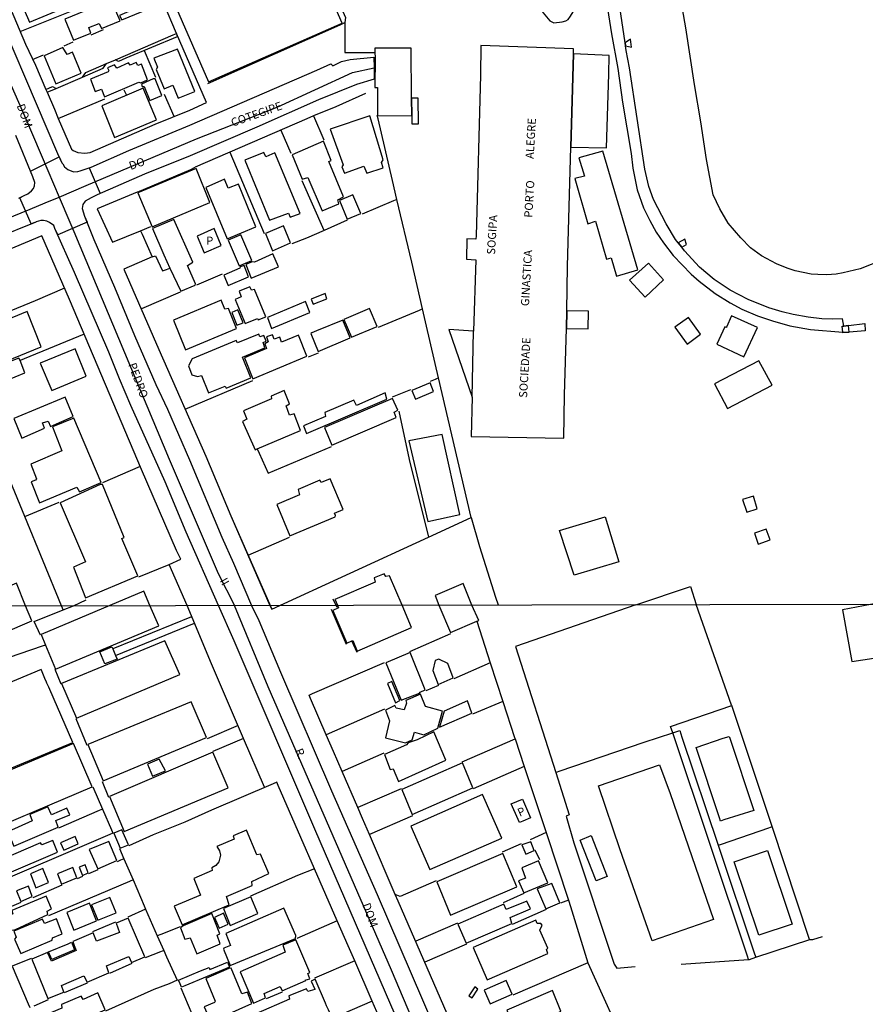
# Model space of a CAD drawing. Extents: x 180702 to 183122, y 1677048 to 1679827.
# Drawn here: x 181710 to 181968, y 1678593 to 1678894 of the extents above; entities that cross this region are included whole.
import ezdxf
from ezdxf.enums import TextEntityAlignment as Align

# ---------------------------------------------------------------- set-up
doc = ezdxf.new("R2010")
doc.units = 0
doc.header["$MEASUREMENT"] = 0
for name, color, linetype in [('IMAGEM', 7, 'CONTINUOUS'), ('V-CRUZAMENTO', 1, 'CONTINUOUS'), ('V-EDIFICACAO', 7, 'CONTINUOUS'), ('V-EDIFICACAO_IDENTIFICADA', 6, 'CONTINUOUS'), ('V-EIXO_DE_LOGRADOURO', 3, 'CONTINUOUS'), ('V-ESCADA', 4, 'CONTINUOUS'), ('V-LOTE', 1, 'CONTINUOUS'), ('V-NOME_DOS_LOGRADOUROS', 7, 'CONTINUOUS'), ('V-QUADRA', 2, 'CONTINUOUS'), ('V-REFERENCIA', 84, 'CONTINUOUS'), ('V-TESTADA', 250, 'CONTINUOUS'), ('X-LIMITE_1000', 6, 'CONTINUOUS')]:
    doc.layers.add(name, color=color, linetype=linetype)
picture_1 = doc.add_image_def('image1.jpg', size_in_pixel=(4028, 4627))

msp = doc.modelspace()

# ---------------------------------------------------------------- linework, layer by layer
at = {"layer": 'V-CRUZAMENTO', "linetype": 'Continuous'}
msp.add_lwpolyline([(181710.01, 1678839.42), (181710, 1678839.44), (181711.36, 1678840.1), (181712.47, 1678840.65), (181713.56, 1678841.56), (181714.15, 1678842.29), (181714.5, 1678843.03), (181714.57, 1678844.05), (181713.98, 1678845.77), (181713.23, 1678847.59), (181721.98, 1678851.91), (181722.87, 1678850.11), (181723.09, 1678849.77), (181723.67, 1678848.9), (181724.61, 1678848.07), (181726.36, 1678847.38), (181727.69, 1678847.45), (181728.44, 1678847.69), (181731.17, 1678848.56), (181734.56, 1678840.76), (181733.64, 1678840.36), (181731.79, 1678839.37), (181729.97, 1678838.39), (181729.24, 1678837.35), (181729.03, 1678836.18), (181729.8, 1678833.83), (181730.52, 1678832), (181721.6, 1678828.05), (181720.72, 1678830.04), (181720.33, 1678830.91), (181719.04, 1678831.84), (181718.2, 1678832.23), (181717.19, 1678832.45), (181716.42, 1678832.45), (181714.95, 1678832.02), (181714.83, 1678831.97), (181713.42, 1678831.4)], close=True, dxfattribs=at)
at = {"layer": 'V-EDIFICACAO'}
for points in [[(181756.53, 1678905.37), (181754.74, 1678904.61), (181767.71, 1678874.89), (181808.54, 1678892.85), (181795.75, 1678921.95)], [(181710.81, 1678900.6), (181712.01, 1678897.33), (181711.36, 1678896.93), (181712.93, 1678893.14), (181723.71, 1678897.58), (181720.76, 1678904.68), (181710.81, 1678900.6)], [(181723.71, 1678894.09), (181726.37, 1678887.6), (181731.72, 1678889.79), (181731.1, 1678891.54), (181734.23, 1678892.74), (181734.92, 1678891.17), (181740.61, 1678893.54), (181737.95, 1678899.99), (181723.71, 1678894.09)], [(181876.89, 1678893.49), (181877.61, 1678893.99), (181878.36, 1678894.93), (181879.11, 1678896.27), (181879.34, 1678897.06), (181879.26, 1678898.13), (181878.94, 1678898.85), (181878.04, 1678900.01), (181877.5, 1678900.4), (181876.83, 1678900.6), (181875.95, 1678900.56), (181875.37, 1678900.4), (181873.07, 1678899.09), (181870.42, 1678898.62), (181869.49, 1678897.83), (181869.54, 1678896.67), (181870.01, 1678895.97), (181872.05, 1678893.55), (181873.26, 1678892.96), (181875.74, 1678893.22)], [(181740.5, 1678895.21), (181741.12, 1678893.83), (181747.35, 1678896.38), (181746.84, 1678897.87), (181740.5, 1678895.21)], [(181723.16, 1678885.34), (181717.44, 1678882.83), (181720.97, 1678874.27), (181728.7, 1678877.48), (181726.04, 1678883.96), (181724.44, 1678883.27), (181723.16, 1678885.34)], [(181750.91, 1678882.14), (181752.04, 1678879.33), (181751.64, 1678878.61), (181754.1, 1678872.75), (181756.71, 1678873.83), (181758.42, 1678869.83), (181763.52, 1678871.94), (181758.2, 1678884.83), (181750.91, 1678882.14)], [(181739.62, 1678879.08), (181738.93, 1678880.1), (181736.82, 1678879.12), (181737.15, 1678878.31), (181736.96, 1678877.91), (181731.57, 1678875.66), (181733.03, 1678871.87), (181734.96, 1678872.6), (181735.91, 1678870.26), (181746.36, 1678874.78), (181746.98, 1678874.6), (181749.02, 1678875.47), (181747.13, 1678880.24), (181746.11, 1678879.88), (181745.52, 1678880.83), (181743.74, 1678879.99), (181743.23, 1678880.68), (181739.62, 1678879.08)], [(181750.77, 1678875.76), (181747.13, 1678874.2), (181747.38, 1678873.4), (181747.96, 1678873.43), (181749.68, 1678869.21), (181753.43, 1678870.74), (181751.39, 1678875.76), (181750.77, 1678875.76)], [(181735.07, 1678867.5), (181738.97, 1678857.88), (181751.75, 1678863.23), (181747.67, 1678872.89), (181735.07, 1678867.5)], [(181804.89, 1678860.36), (181808.79, 1678849.47), (181808.43, 1678848.92), (181809.19, 1678846.95), (181815.13, 1678849.07), (181816.04, 1678846.92), (181821.1, 1678848.59), (181820.52, 1678850.23), (181821.03, 1678851.03), (181816.95, 1678864.47), (181804.89, 1678860.36)], [(181793.24, 1678852.56), (181796.33, 1678845.06), (181798.01, 1678845.57), (181802.38, 1678835.41), (181807.52, 1678837.56), (181807.19, 1678838.83), (181808.94, 1678839.74), (181804.46, 1678850.49), (181805.15, 1678850.81), (181802.82, 1678856.68), (181793.24, 1678852.56)], [(181787.92, 1678853.15), (181785.15, 1678851.98), (181784.53, 1678853.29), (181778.78, 1678850.89), (181786.28, 1678832.53), (181792.15, 1678834.75), (181792.66, 1678833.48), (181795.68, 1678834.64), (181787.92, 1678853.15)], [(181746.07, 1678840.94), (181750.4, 1678830.53), (181768.11, 1678837.99), (181763.92, 1678848.41), (181746.07, 1678840.94)], [(181773.72, 1678842.4), (181772.55, 1678845.06), (181766.8, 1678842.58), (181773.42, 1678826.85), (181782.09, 1678830.53), (181776.81, 1678843.57), (181773.72, 1678842.4)], [(181811.74, 1678840.29), (181807.7, 1678838.61), (181810.07, 1678832.82), (181814.22, 1678834.57), (181811.74, 1678840.29)], [(181755.89, 1678817.91), (181759.18, 1678810.89), (181763.55, 1678812.72), (181763.66, 1678813.08), (181761.26, 1678818.69), (181762.9, 1678819.75), (181757.11, 1678832.75), (181750.55, 1678830.02), (181754.01, 1678821.93)], [(181764.21, 1678827.66), (181766.36, 1678822.61), (181771.58, 1678824.84), (181769.39, 1678830.04), (181764.21, 1678827.66)], [(181785.12, 1678828.52), (181787.27, 1678823.21), (181792.77, 1678825.61), (181790.62, 1678830.82), (181785.12, 1678828.52)], [(181777.5, 1678828.12), (181773.68, 1678826.45), (181776.99, 1678818.62), (181780.93, 1678820.26), (181777.5, 1678828.12)], [(181781.69, 1678819.75), (181781, 1678819.82), (181779.03, 1678818.98), (181780.67, 1678814.79), (181789.05, 1678818.32), (181787.37, 1678822.22), (181781.69, 1678819.75)], [(181777.36, 1678818.29), (181777.25, 1678817.85), (181772.3, 1678815.74), (181773.64, 1678812.57), (181779.91, 1678815.27), (181778.56, 1678818.73), (181777.36, 1678818.29)], [(181781.77, 1678811.33), (181780.82, 1678811.19), (181780.27, 1678812.17), (181777.03, 1678810.82), (181777.65, 1678809.07), (181775.86, 1678808.34), (181778.89, 1678800.95), (181782.6, 1678802.44), (181782.89, 1678802.04), (181785.23, 1678803.03), (181781.77, 1678811.33)], [(181757, 1678801.93), (181760.68, 1678792.9), (181776.23, 1678799.38), (181773.75, 1678805.54), (181772.66, 1678805.32), (181771.57, 1678808.05), (181757, 1678801.93)], [(181799.07, 1678808.42), (181799.65, 1678806.85), (181803.87, 1678808.49), (181803.29, 1678810.13), (181799.07, 1678808.42)], [(181776.59, 1678805.1), (181774.77, 1678804.34), (181776.37, 1678800.4), (181778.27, 1678801.13), (181776.59, 1678805.1)], [(181785.7, 1678802.74), (181786.97, 1678799.38), (181798.67, 1678804.3), (181797.32, 1678807.73), (181785.7, 1678802.74)], [(181809.05, 1678802.19), (181811.41, 1678796.76), (181819.21, 1678800), (181816.91, 1678805.5), (181809.05, 1678802.19)], [(181699.09, 1678797.81), (181697.85, 1678797.31), (181701.27, 1678788.97), (181705.28, 1678790.61), (181705.82, 1678789.44), (181716.49, 1678793.81), (181712.2, 1678804.59), (181701.48, 1678800.25), (181701.96, 1678798.98)], [(181799.27, 1678798.05), (181798.92, 1678797.89), (181801.22, 1678792.43), (181810.94, 1678796.54), (181808.72, 1678801.93), (181800.72, 1678798.69)], [(181961.91, 1678800.18), (181963.37, 1678800.35)], [(181762.72, 1678790.1), (181761.59, 1678787.98), (181762.53, 1678785.29), (181764.25, 1678784.71), (181765.52, 1678785.07), (181767.71, 1678779.79), (181772.73, 1678781.83), (181773.06, 1678781.17), (181780.64, 1678784.34), (181778.09, 1678790.61), (181784.86, 1678793.52), (181784.35, 1678795.12), (181785.3, 1678795.52), (181784.61, 1678797.31), (181783.4, 1678796.87), (181783.08, 1678797.67), (181776.48, 1678795.05), (181776.12, 1678795.74), (181762.72, 1678790.1)], [(181789.96, 1678795.27), (181789.45, 1678796.8), (181787.74, 1678796.14), (181787.23, 1678797.49), (181785.37, 1678796.84), (181785.88, 1678795.34), (181784.86, 1678794.69), (181785.44, 1678793.34), (181778.67, 1678790.42), (181781.26, 1678784.05), (181797.76, 1678790.93), (181795.13, 1678797.38), (181789.96, 1678795.27)], [(181716.24, 1678788.82), (181719.77, 1678780.48), (181730.23, 1678784.89), (181726.91, 1678793.16), (181716.24, 1678788.82)], [(181710.04, 1678789.59), (181709.72, 1678790.39), (181705.75, 1678788.86), (181705.09, 1678790.02), (181703.2, 1678789.3), (181705.57, 1678783.4), (181711.5, 1678785.87)], [(181829.81, 1678780.44), (181830.9, 1678777.86), (181836.47, 1678780.19), (181835.45, 1678782.85), (181829.81, 1678780.44)], [(181708.19, 1678771.85), (181710.63, 1678765.91), (181717.55, 1678768.9), (181716.93, 1678770.57), (181718.64, 1678771.05), (181719.34, 1678769.48), (181726.33, 1678772.47), (181723.82, 1678778.44), (181708.19, 1678771.85)], [(181782.53, 1678762.58), (181795.79, 1678768.24), (181793.82, 1678773.31), (181792.47, 1678772.94), (181791.38, 1678775.75), (181792.47, 1678776.37), (181790.76, 1678780.44), (181786.86, 1678778.77), (181786.94, 1678777.93), (181778.38, 1678774.29), (181779.36, 1678771.67), (181778.09, 1678770.97), (181781.91, 1678762.31)], [(181803.22, 1678773.78), (181803.47, 1678772.5), (181796.7, 1678769.63), (181797.65, 1678767.3), (181822.19, 1678777.86), (181821.65, 1678779.72), (181812.94, 1678775.89), (181812.11, 1678777.53), (181803.22, 1678773.78)], [(181803.11, 1678769.15), (181805.4, 1678763.73), (181825.07, 1678772.18), (181824.42, 1678773.85), (181825.51, 1678774.4), (181823.94, 1678778), (181803.11, 1678769.15)], [(181713.33, 1678757.97), (181715.11, 1678753.49), (181714.75, 1678753.05), (181713.4, 1678752.54), (181716.02, 1678746.1), (181727.39, 1678750.91), (181728.22, 1678749.45), (181734.89, 1678752.29), (181726.51, 1678772.03), (181719.99, 1678769.3), (181722.8, 1678762.05), (181713.33, 1678757.97)], [(181828.9, 1678765.07), (181834.72, 1678740.42), (181844.45, 1678742.53), (181839.06, 1678766.97), (181828.9, 1678765.07)], [(181734.52, 1678751.71), (181722.36, 1678746.1), (181730.04, 1678728.1), (181726.44, 1678726.43), (181730.08, 1678717), (181746.03, 1678723.73), (181741.19, 1678735.17), (181741.92, 1678735.46), (181735.22, 1678751.71), (181734.52, 1678751.71)], [(181795.06, 1678750.18), (181795.5, 1678748.54), (181788.58, 1678745.59), (181792.55, 1678735.97), (181806.35, 1678741.8), (181806.53, 1678742.2), (181806.21, 1678742.93), (181808.83, 1678744.06), (181804.86, 1678753.42), (181802.09, 1678752.29), (181801.73, 1678753.05), (181795.06, 1678750.18)], [(181930.88, 1678747.15), (181932.23, 1678743.22), (181935.43, 1678744.24), (181934.23, 1678748.1), (181930.88, 1678747.15)], [(181934.6, 1678736.85), (181935.69, 1678733.5), (181939.33, 1678734.77), (181938.2, 1678738.01), (181934.6, 1678736.85)], [(181811.45, 1678703.87), (181811.75, 1678704.01), (181813.15, 1678700.7), (181829.72, 1678708), (181826.83, 1678714.81), (181823, 1678723.77), (181821.9, 1678723.55), (181821.39, 1678724.43), (181818.33, 1678723.11), (181818.66, 1678721.88), (181806.31, 1678716.56), (181806.36, 1678716.43), (181807.05, 1678714.78), (181807.38, 1678713.94), (181805.64, 1678713.17), (181809.93, 1678703.14)], [(181711.76, 1678714.62), (181708.92, 1678721.48), (181700.87, 1678718.16), (181701.56, 1678716.19), (181700.87, 1678715.94), (181701.43, 1678714.6), (181704.86, 1678706.19), (181713.69, 1678709.98)], [(181849.71, 1678709.88), (181850.26, 1678710.11), (181848.18, 1678714.84), (181845.51, 1678721.44), (181836.95, 1678717.76), (181838.1, 1678714.83), (181841.63, 1678706.39)], [(181717.82, 1678702.57), (181720.86, 1678695.26), (181752.46, 1678708.49), (181749.74, 1678714.68), (181747.86, 1678719.07), (181737.49, 1678714.66), (181716.47, 1678705.8)], [(181970.02, 1678715.04), (181961.51, 1678713.4), (181964.35, 1678697.6), (181971.03, 1678698.58), (181994.75, 1678702.98), (181992.31, 1678715.08), (181991.64, 1678718.93), (181974.79, 1678715.82)], [(181722.75, 1678690.83), (181727.3, 1678680.27), (181758.85, 1678693.57), (181754.33, 1678703.91), (181722.75, 1678690.83)], [(181738.42, 1678701.43), (181739.28, 1678699.37), (181739.74, 1678698.25), (181736.01, 1678696.81), (181735.99, 1678696.82), (181734.47, 1678700.54), (181738.15, 1678702.09)], [(181821.91, 1678697.16), (181826.6, 1678685.69), (181832.17, 1678687.85), (181832.38, 1678688.22), (181833.95, 1678688.94), (181829.29, 1678700.35), (181821.91, 1678697.16)], [(181838.05, 1678698.27), (181836.97, 1678697.91), (181836.26, 1678694.78), (181837.87, 1678690.58), (181842.42, 1678692.59), (181840.8, 1678696.99), (181838.05, 1678698.27)], [(181823.75, 1678691.5), (181822.36, 1678690.86), (181824.88, 1678684.9), (181826.2, 1678685.63), (181823.75, 1678691.5)], [(181827.94, 1678685.63), (181828.18, 1678684.8), (181827.47, 1678682.74), (181825.06, 1678683.26), (181824.67, 1678684.07), (181821.73, 1678682.64), (181822.95, 1678679.41), (181821.73, 1678674.18), (181827.85, 1678672.65), (181829.94, 1678673.59), (181830.59, 1678676), (181833.45, 1678675.15), (181837.74, 1678677.21), (181839.17, 1678682.36), (181833.99, 1678683.78), (181832.43, 1678687.58), (181827.94, 1678685.63)], [(181730.75, 1678672.14), (181735.46, 1678661.07), (181767.02, 1678674.3), (181762.38, 1678685.27), (181730.75, 1678672.14)], [(181839.66, 1678682.37), (181838.25, 1678677.47), (181848.16, 1678681.8), (181846.83, 1678685.52), (181839.66, 1678682.37)], [(181831.48, 1678673.6), (181828.72, 1678672.68), (181828.22, 1678672.09), (181821.43, 1678669.1), (181823.23, 1678664.58), (181824.11, 1678664.71), (181825.74, 1678660.88), (181840.25, 1678667.37), (181836.55, 1678676.08), (181831.48, 1678673.6)], [(181685.99, 1678655.52), (181691.72, 1678642.08), (181732.06, 1678659.2), (181726.37, 1678672.45), (181685.99, 1678655.52)], [(181741.93, 1678645.6), (181773.71, 1678658.88), (181769, 1678669.79), (181737.44, 1678656.3)], [(181750.59, 1678662.52), (181754.48, 1678664.09), (181752.56, 1678667.69), (181749.04, 1678666.16)], [(181826.74, 1678658.43), (181829.89, 1678650.75), (181848.47, 1678658.91), (181845.32, 1678666.59), (181826.74, 1678658.43)], [(181829.5, 1678647.22), (181835.34, 1678633.94), (181857.33, 1678643.52), (181851.38, 1678656.91), (181829.5, 1678647.22)], [(181862.74, 1678648.28), (181862.31, 1678649.27), (181860.22, 1678654.02), (181863.68, 1678655.44), (181866.14, 1678649.72), (181863.75, 1678648.71), (181862.74, 1678648.28)], [(181706.29, 1678645.43), (181708.13, 1678641.04), (181721.72, 1678646.94), (181721.01, 1678648.9), (181725.28, 1678650.68), (181724.4, 1678652.72), (181719.63, 1678650.68), (181718.57, 1678653.13), (181713.01, 1678650.76), (181713.78, 1678648.8), (181706.29, 1678645.43)], [(181741.16, 1678646.07), (181738.71, 1678645.02), (181740.65, 1678640.48), (181743.18, 1678641.49), (181741.16, 1678646.07)], [(181763.22, 1678631.17), (181765.19, 1678626.07), (181757.2, 1678622.7), (181759.62, 1678617.01), (181773.96, 1678623.14), (181773.12, 1678625.67), (181780.99, 1678629.05), (181780.86, 1678630.3), (181786.11, 1678632.68), (181783.56, 1678638.64), (181782.46, 1678638.4), (181779.26, 1678646), (181775.22, 1678644.28), (181775.53, 1678643.24), (181770.22, 1678640.98), (181771.05, 1678639.67), (181771.35, 1678638.37), (181770.87, 1678636.31), (181769.9, 1678635.15), (181768.65, 1678634.45), (181768.79, 1678633.6), (181763.22, 1678631.17)], [(181704.26, 1678636.95), (181706.02, 1678632.59), (181721.47, 1678639.26), (181720.04, 1678642.82), (181716.68, 1678641.45), (181716.29, 1678642.15), (181704.26, 1678636.95)], [(181722.42, 1678642.12), (181723.4, 1678639.88), (181727.83, 1678641.78), (181726.86, 1678644.02), (181722.42, 1678642.12)], [(181731.2, 1678640.09), (181733.79, 1678634.16), (181739.67, 1678636.68), (181737.2, 1678642.51), (181731.2, 1678640.09)], [(181863.46, 1678641.44), (181864.63, 1678638.68), (181867.23, 1678639.76), (181866.18, 1678642.44), (181863.46, 1678641.44)], [(181837.43, 1678630.21), (181841.68, 1678619.98), (181861.88, 1678628.64), (181857.62, 1678638.86), (181837.43, 1678630.21)], [(181868.53, 1678636.62), (181863.41, 1678634.44), (181864.54, 1678631.32), (181862.45, 1678630.44), (181864.08, 1678626.84), (181871.44, 1678629.89), (181868.53, 1678636.62)], [(181713.23, 1678632.66), (181714.92, 1678628.34), (181718.78, 1678629.99), (181717.06, 1678634.22), (181713.23, 1678632.66)], [(181721.46, 1678632.65), (181722.69, 1678629.42), (181727.37, 1678631.42), (181726.14, 1678634.53), (181721.46, 1678632.65)], [(181728.1, 1678634.64), (181729.14, 1678632.15), (181730.89, 1678632.94), (181729.91, 1678635.39), (181728.1, 1678634.64)], [(181709.01, 1678627.39), (181710.31, 1678624.15), (181713.8, 1678625.65), (181712.59, 1678628.85), (181709.01, 1678627.39)], [(181868.1, 1678628.01), (181870.76, 1678621.95), (181875.11, 1678623.79), (181872.64, 1678629.71), (181868.1, 1678628.01)], [(181707.55, 1678621.45), (181707.84, 1678620.34), (181705.47, 1678619.25), (181707.08, 1678615.3), (181708.69, 1678615.63), (181718.56, 1678620.13), (181718.32, 1678621.15), (181719.64, 1678621.93), (181718.04, 1678625.81), (181707.55, 1678621.45)], [(181731.87, 1678623.16), (181733.81, 1678618.4), (181739.45, 1678620.73), (181737.5, 1678625.41), (181731.87, 1678623.16)], [(181772.2, 1678622), (181774.29, 1678616.86), (181782.73, 1678620.5), (181780.61, 1678625.56), (181772.2, 1678622)], [(181843.93, 1678617.26), (181846.43, 1678611.45), (181860.41, 1678617.46), (181859.92, 1678619.25), (181866.1, 1678621.87), (181865.02, 1678624.29), (181858.69, 1678621.69), (181857.91, 1678623.32), (181843.93, 1678617.26)], [(181724.32, 1678620.79), (181726.49, 1678615.37), (181733.39, 1678618.22), (181731.25, 1678623.66), (181724.32, 1678620.79)], [(181772.93, 1678614.39), (181774.38, 1678610.72), (181772.38, 1678609.91), (181772.22, 1678609.6), (181774.29, 1678604.57), (181794.25, 1678612.83), (181794.41, 1678613.71), (181790.73, 1678622.16), (181772.93, 1678614.39)], [(181717.56, 1678617.45), (181716.89, 1678618.76), (181708.2, 1678615.05), (181708.88, 1678613.26), (181708.33, 1678612.62), (181710.25, 1678608.21), (181719.91, 1678612.38), (181720, 1678613.04), (181722.92, 1678614.22), (181721.19, 1678618.85), (181717.56, 1678617.45)], [(181726.2, 1678611.95), (181726.64, 1678610.67), (181727.16, 1678609.18), (181719.64, 1678605.88), (181718.4, 1678608.6), (181713.61, 1678606.52), (181718.54, 1678594.52), (181723.44, 1678596.46), (181722.75, 1678598.5), (181729.56, 1678601.46), (181730.55, 1678599.49), (181737.23, 1678602.37), (181736.43, 1678604.44), (181743.32, 1678607.29), (181744.16, 1678605.47), (181748.19, 1678607.19), (181743.14, 1678619.06), (181739.46, 1678617.55), (181740.48, 1678614.66), (181733.4, 1678612.02), (181732.37, 1678614.54), (181726.73, 1678612.17), (181726.2, 1678611.95)], [(181759.93, 1678616.74), (181759.11, 1678616.08), (181760.45, 1678612.65), (181762.08, 1678613.01), (181764.05, 1678608.16), (181771.24, 1678611.25), (181770.28, 1678613.81), (181771.09, 1678614.29), (181768.66, 1678620.44), (181759.93, 1678616.74)], [(181769.53, 1678619.31), (181770.89, 1678616.03), (181773.66, 1678617.19), (181772.24, 1678620.63), (181769.53, 1678619.31)], [(181848.58, 1678610.11), (181852.87, 1678600.2), (181871.41, 1678608.24), (181871.01, 1678609.48), (181871.45, 1678609.9), (181868.96, 1678615.38), (181869.62, 1678616.87), (181869.22, 1678617.38), (181868.17, 1678617.44), (181867.71, 1678618.42), (181848.58, 1678610.11)], [(181777.39, 1678602.65), (181781.39, 1678593.06), (181785.04, 1678594.64), (181784.64, 1678596.03), (181789.53, 1678598.17), (181790.17, 1678596.84), (181797.4, 1678599.98), (181797.19, 1678600.12), (181798.67, 1678600.51), (181798.04, 1678602.1), (181798.63, 1678602.45), (181794.39, 1678612.48), (181790.37, 1678610.76), (181791.11, 1678608.68), (181777.39, 1678602.65)], [(181725.78, 1678611.75), (181726.19, 1678610.67), (181726.73, 1678609.39), (181719.78, 1678606.45), (181718.78, 1678608.72), (181724.73, 1678611.25), (181725.78, 1678611.75)], [(181759.41, 1678597.96), (181758.96, 1678598.96), (181758.45, 1678600.1), (181765.19, 1678602.95), (181767.85, 1678603.98), (181768.1, 1678603.38), (181773.5, 1678605.59), (181774.07, 1678604.09), (181760.42, 1678598.38), (181759.41, 1678597.96)], [(181773.87, 1678603.7), (181766.81, 1678600.61), (181769.67, 1678593.64), (181769.48, 1678593.29), (181766.36, 1678591.89), (181768.33, 1678587.31), (181780.96, 1678592.93), (181779.54, 1678596.45), (181777.87, 1678595.94), (181774.59, 1678603.77), (181773.87, 1678603.7)], [(181803.77, 1678592.28), (181803.44, 1678593.06), (181800.32, 1678600.4), (181799.07, 1678599.82), (181800.22, 1678597.37), (181800.12, 1678597.22), (181798.02, 1678596.58), (181797.6, 1678597.45), (181792.26, 1678595.26), (181792.45, 1678594.26), (181782.09, 1678589.75), (181786.24, 1678580.17), (181790.81, 1678582.27), (181790.49, 1678583.03), (181797.52, 1678586.14), (181797.87, 1678585.52), (181805.35, 1678588.66), (181804.31, 1678591.06)], [(181851.92, 1678597.05), (181853.75, 1678592.88), (181860.5, 1678595.81), (181858.63, 1678600.04), (181851.92, 1678597.05)], [(181847.21, 1678595.33), (181848.22, 1678594.67), (181850.04, 1678597.34), (181849.04, 1678598.06), (181847.21, 1678595.33)], [(181722.73, 1678592.61), (181722.81, 1678591.53), (181717.72, 1678589.39), (181719.92, 1678584.02), (181726.99, 1678586.86), (181727.1, 1678587.19), (181736.05, 1678590.98), (181733.87, 1678596.19), (181729.34, 1678594.22), (181728.73, 1678595.18), (181722.73, 1678592.61)], [(181858.83, 1678590.93), (181863.38, 1678580.01), (181861.18, 1678578.92), (181868.1, 1678562.5), (181885.16, 1678569.91), (181882.7, 1678575.9), (181879.75, 1678574.8), (181878.33, 1678578.21), (181878.63, 1678578.6), (181885.98, 1678581.74), (181883.14, 1678588.79), (181875.16, 1678585.45), (181873.48, 1678589.53), (181875.33, 1678590.63), (181872.78, 1678596.9), (181858.83, 1678590.93)]]:
    msp.add_lwpolyline(points, close=True, dxfattribs=at)
for points in [[(181886.22, 1678919.35), (181890.89, 1678889.56), (181892.81, 1678878.95), (181894.26, 1678868.67), (181896.85, 1678852.96), (181897.36, 1678848.5), (181898.74, 1678841.83), (181900.64, 1678836.37), (181902.57, 1678832.48), (181904.57, 1678828.91), (181906.76, 1678825.68), (181909.72, 1678821.74), (181915.21, 1678816.02), (181917.63, 1678813.89), (181922.6, 1678810.09), (181927.15, 1678807.24), (181930.72, 1678805.38), (181935.46, 1678803.31), (181940.09, 1678801.72), (181945.37, 1678800.27), (181951.74, 1678799.14), (181961.54, 1678798.35), (181963.55, 1678798.3), (181963.37, 1678800.35), (181968.3, 1678800.94), (181968.45, 1678798.73), (181963.55, 1678798.3), (181961.55, 1678798.15), (181961.54, 1678798.35), (181961.36, 1678800.16), (181961.91, 1678800.18), (181961.52, 1678802.4), (181958.52, 1678802.31), (181955.2, 1678802.43), (181950.94, 1678802.85), (181946.39, 1678803.66), (181943.07, 1678804.49), (181938.99, 1678805.77), (181932.66, 1678808.3), (181927.12, 1678811.16), (181922.25, 1678814.4), (181917.81, 1678818.19), (181913.22, 1678823.2), (181912.37, 1678824.27), (181911.28, 1678825.64), (181910.46, 1678826.67), (181907.55, 1678831.4), (181903.66, 1678838.88), (181902.26, 1678842.89), (181901.08, 1678848.19), (181896.33, 1678879.17), (181895.35, 1678884.46), (181895.14, 1678885.92), (181895.02, 1678886.77), (181892.83, 1678901.94)], [(181974.09, 1678820.53), (181966.88, 1678817.67), (181961.74, 1678816.41), (181959.5, 1678816.04), (181956.7, 1678815.87), (181953.94, 1678815.93), (181951.86, 1678816.08), (181947.03, 1678817.11), (181944.61, 1678817.86), (181941.29, 1678819.17), (181936.72, 1678821.66), (181933.4, 1678824.15), (181930.45, 1678827.16), (181926.52, 1678831.62), (181924.03, 1678835.99), (181921.99, 1678840.27), (181919.89, 1678851.17), (181918.15, 1678862.63), (181916.19, 1678874.09), (181913.62, 1678891.43), (181911.58, 1678903.08)], [(181703.81, 1678663.53), (181720.25, 1678670.31), (181726.17, 1678672.79), (181719.13, 1678689.01), (181719.12, 1678689.04), (181718.81, 1678689.74), (181718.73, 1678689.95), (181718.57, 1678690.32), (181718.46, 1678690.57), (181718.29, 1678690.94), (181718.16, 1678691.25), (181717.67, 1678692.38), (181716.8, 1678694.39), (181716.46, 1678695.17), (181680.65, 1678680.12)]]:
    msp.add_lwpolyline(points, dxfattribs=at)
at = {"layer": 'V-EDIFICACAO_IDENTIFICADA'}
for points in [[(181829.85, 1678864.57), (181829.71, 1678869.87), (181829.66, 1678885.19), (181818.52, 1678885.13), (181818.55, 1678883.84), (181818.58, 1678882.27), (181818.56, 1678873.12), (181819.34, 1678873.12), (181819.34, 1678864.51), (181829.85, 1678864.57)], [(181848.72, 1678798.63), (181841.17, 1678799.07), (181848.24, 1678778.45), (181847.98, 1678766.43), (181876.29, 1678765.93), (181876.46, 1678779.17), (181877.09, 1678799.44), (181877.25, 1678804.88), (181877.44, 1678818.53), (181878.44, 1678854.9), (181879.22, 1678883.39), (181879.26, 1678884.96), (181850.95, 1678885.96), (181850.82, 1678876.95), (181849.46, 1678827.81), (181849.38, 1678826.75), (181846.65, 1678826.81), (181846.56, 1678820.64), (181849.34, 1678820.47), (181848.72, 1678798.63)], [(181889.32, 1678854.66), (181890.05, 1678877.22), (181890.13, 1678882.91), (181879.22, 1678883.39), (181878.44, 1678854.9), (181889.32, 1678854.66)], [(181831.91, 1678862.02), (181831.8, 1678869.85), (181829.71, 1678869.87), (181829.85, 1678864.57), (181829.81, 1678862), (181831.91, 1678862.02)], [(181883.61, 1678831.47), (181886.02, 1678832.27), (181889.35, 1678820.61), (181890.74, 1678821.08), (181892.35, 1678815.48), (181898.89, 1678817.34), (181888.17, 1678853.69), (181880.88, 1678851.66), (181882.6, 1678846.06), (181879.65, 1678845.33), (181883.61, 1678831.47)], [(181901.14, 1678809.06), (181906.76, 1678814.27), (181902.18, 1678819.4), (181896.41, 1678814.18), (181901.14, 1678809.06)], [(181877.09, 1678799.44), (181883.75, 1678799.33), (181883.85, 1678804.75), (181877.25, 1678804.88), (181877.09, 1678799.44)], [(181914, 1678794.68), (181918.12, 1678797.69), (181914.44, 1678802.82), (181910.27, 1678799.83), (181914, 1678794.68)], [(181923.08, 1678794.6), (181931.36, 1678790.79), (181935.5, 1678799.74), (181927.55, 1678803.33), (181926.05, 1678799.86), (181926, 1678799.74), (181925.54, 1678799.96), (181923.08, 1678794.6)], [(181848.24, 1678778.45), (181848.72, 1678798.63), (181841.17, 1678799.07), (181848.24, 1678778.45)], [(181926.35, 1678775), (181939.94, 1678782.12), (181935.94, 1678789.54), (181922.4, 1678782.49), (181926.35, 1678775)]]:
    msp.add_lwpolyline(points, close=True, dxfattribs=at)
at = {"layer": 'V-EIXO_DE_LOGRADOURO'}
for points in [[(181673.62, 1678950.3), (181711.82, 1678863.58), (181718.56, 1678847.78)], [(181730.27, 1678843.14), (181764.02, 1678857.44), (181788.64, 1678867.08), (181811.72, 1678877.76), (181818.26, 1678879.14)], [(181718.56, 1678847.78), (181722.02, 1678839.64)], [(181722.02, 1678839.64), (181730.27, 1678843.14)], [(181713.13, 1678835.96), (181717.72, 1678837.82), (181722.02, 1678839.64)], [(181722.02, 1678839.64), (181725.3, 1678831.96)], [(181668.47, 1678816.72), (181694.78, 1678828.53), (181713.13, 1678835.96)], [(181725.3, 1678831.96), (181726.51, 1678829.12), (181755.61, 1678759.5), (181770.58, 1678724.52), (181775.61, 1678714.73)], [(181785.93, 1678689.79), (181775.61, 1678714.73)], [(181864.11, 1678510.1), (181837.15, 1678571.15), (181823.62, 1678603.18), (181785.93, 1678689.79)]]:
    msp.add_lwpolyline(points, dxfattribs=at)
at = {"layer": 'V-ESCADA'}
for points in [[(181896.93, 1678885.48), (181896.71, 1678887.88), (181895.02, 1678886.77), (181895.14, 1678885.92), (181896.93, 1678885.48)], [(181912.37, 1678824.27), (181913.84, 1678825.13), (181913.33, 1678826.73), (181911.28, 1678825.64), (181912.37, 1678824.27)]]:
    msp.add_lwpolyline(points, close=True, dxfattribs=at)
at = {"layer": 'V-LOTE'}
for points in [[(181695.88, 1678923.69), (181711.75, 1678886.38)], [(181806.46, 1678901.46), (181809.58, 1678894.57), (181809.38, 1678893.02)], [(181757.92, 1678889.68), (181753.89, 1678898.99)], [(181710.13, 1678890.24), (181727.36, 1678897.25)], [(181809.38, 1678893.02), (181809.38, 1678892.98), (181809.33, 1678883.87), (181817.47, 1678883.84), (181818.55, 1678883.84)], [(181731.77, 1678889.29), (181735.53, 1678890.91)], [(181739.2, 1678881.64), (181756.88, 1678889.25)], [(181757.92, 1678889.68), (181758.05, 1678888.68), (181742.43, 1678882.16), (181740.12, 1678881.1)], [(181756.88, 1678889.25), (181757.92, 1678889.68)], [(181767.06, 1678868.6), (181757.92, 1678889.68)], [(181711.75, 1678886.38), (181714.73, 1678879.94)], [(181723.52, 1678885.91), (181726.29, 1678887.09)], [(181713.9, 1678881.75), (181717.17, 1678883.13)], [(181748.04, 1678884.49), (181751.51, 1678876.28)], [(181729.14, 1678876.34), (181735.43, 1678879.05), (181736.51, 1678880.48)], [(181730.21, 1678877.77), (181736.51, 1678880.48)], [(181736.51, 1678880.48), (181739.2, 1678881.64)], [(181740.12, 1678881.1), (181739.2, 1678881.64)], [(181714.73, 1678879.94), (181717.95, 1678872.48)], [(181729.14, 1678876.34), (181730.21, 1678877.77)], [(181721.12, 1678872.88), (181729.14, 1678876.34)], [(181717.95, 1678872.48), (181720.01, 1678873.42), (181721.12, 1678872.88)], [(181717.95, 1678872.48), (181718.1, 1678872.14)], [(181718.1, 1678872.14), (181718.31, 1678871.67)], [(181718.31, 1678871.67), (181721.12, 1678872.88)], [(181718.31, 1678871.67), (181720.55, 1678866.47)], [(181741.74, 1678872.39), (181742.45, 1678870.97)], [(181757.14, 1678864.25), (181754.18, 1678871.02)], [(181815.67, 1678871.28), (181806.54, 1678867.19)], [(181721.75, 1678863.69), (181735.92, 1678869.72)], [(181725.82, 1678854.28), (181726.29, 1678853.87), (181727.76, 1678853.26), (181729.82, 1678853.09), (181731.44, 1678853.23), (181751.4, 1678861.89), (181762, 1678866.23), (181767.06, 1678868.6)], [(181720.55, 1678866.47), (181721.75, 1678863.69)], [(181806.54, 1678867.19), (181799.81, 1678864.44)], [(181721.75, 1678863.69), (181725.82, 1678854.28)], [(181797.71, 1678863.58), (181763.63, 1678848.76)], [(181799.81, 1678864.44), (181797.71, 1678863.58)], [(181799.81, 1678864.44), (181802.95, 1678857.12)], [(181825.27, 1678838.9), (181823.88, 1678844.7), (181819.56, 1678863.54), (181819.2, 1678864.59)], [(181789.76, 1678860.1), (181792.81, 1678853.01)], [(181774.19, 1678853.34), (181784.73, 1678828.52)], [(181803, 1678829.45), (181796.27, 1678844.61)], [(181745.84, 1678841.11), (181733.67, 1678836.01), (181738.33, 1678825.81)], [(181824.26, 1678838.48), (181814.66, 1678834.4)], [(181825.27, 1678838.9), (181824.26, 1678838.48)], [(181833.08, 1678805.41), (181829.87, 1678819.7), (181825.27, 1678838.9)], [(181810.08, 1678832.53), (181803, 1678829.45)], [(181738.33, 1678825.81), (181746.88, 1678829.35)], [(181746.88, 1678829.35), (181750.04, 1678830.66)], [(181746.88, 1678829.35), (181747.34, 1678828.33)], [(181803, 1678829.45), (181797.58, 1678827.09), (181793.11, 1678825.33)], [(181759.19, 1678728.87), (181757.88, 1678731.5), (181747.2, 1678756.26), (181725.19, 1678808.32), (181716.76, 1678827.79), (181703.26, 1678822.15)], [(181747.34, 1678828.33), (181750.47, 1678821.31)], [(181750.47, 1678821.31), (181741.83, 1678817.55)], [(181750.47, 1678821.31), (181751.46, 1678821.68), (181753.59, 1678817.02), (181754.8, 1678817.49)], [(181741.83, 1678817.55), (181752.46, 1678793.03)], [(181754.8, 1678817.49), (181755.89, 1678817.91)], [(181771.88, 1678816.05), (181764.03, 1678812.67)], [(181723.69, 1678811.78), (181714.72, 1678807.92), (181697.93, 1678801.07)], [(181758.99, 1678810.49), (181747.16, 1678805.41)], [(181833.08, 1678805.41), (181832.06, 1678804.98), (181819.56, 1678799.76)], [(181837.98, 1678784.29), (181834.28, 1678800.11), (181833.08, 1678805.41)], [(181729.65, 1678797.73), (181711.3, 1678790.11)], [(181752.46, 1678793.03), (181766.86, 1678760.42), (181774.51, 1678742.08)], [(181711.3, 1678790.11), (181710.04, 1678789.59)], [(181798.28, 1678790.72), (181801.27, 1678791.97)], [(181837.98, 1678784.29), (181836.97, 1678783.85), (181835.48, 1678783.2)], [(181847.96, 1678741.62), (181837.98, 1678784.29)], [(181760.57, 1678774.74), (181781.26, 1678783.47)], [(181829.44, 1678780.64), (181823.86, 1678778.38)], [(181825.9, 1678774.17), (181829.02, 1678759.33), (181834.88, 1678735.6)], [(181782.53, 1678762.58), (181783.12, 1678761.27), (181785.88, 1678755.18), (181805.27, 1678763.29)], [(181746.81, 1678757.18), (181735.22, 1678752.17)], [(181711.5, 1678741.92), (181707.01, 1678752.83)], [(181711.5, 1678741.92), (181722.03, 1678746.31)], [(181722.71, 1678714.64), (181711.5, 1678741.92)], [(181774.51, 1678742.08), (181786.43, 1678714.74)], [(181834.88, 1678735.6), (181847.96, 1678741.62)], [(181847.96, 1678741.62), (181850.54, 1678732.77), (181855.42, 1678717.24)], [(181875.01, 1678737.64), (181888.95, 1678741.82), (181893.12, 1678728.09), (181879.43, 1678723.93), (181875.01, 1678737.64)], [(181779.78, 1678730.11), (181792.47, 1678735.6)], [(181787.02, 1678713.56), (181834.88, 1678735.6)], [(181746.37, 1678723.47), (181755.59, 1678727.28)], [(181755.59, 1678727.28), (181759.19, 1678728.87)], [(181761.11, 1678714.7), (181755.59, 1678727.28)], [(181898.26, 1678714.93), (181915.01, 1678720.46), (181916.77, 1678714.96)], [(181723.25, 1678713.38), (181722.81, 1678714.4), (181722.71, 1678714.64)], [(181723.25, 1678713.38), (181726.42, 1678714.64)], [(181726.42, 1678714.64), (181730.25, 1678716.46)], [(181768.57, 1678696.82), (181761.11, 1678714.7)], [(181786.43, 1678714.74), (181787.02, 1678713.56)], [(181855.42, 1678717.24), (181856.17, 1678714.86)], [(181898.26, 1678714.93), (181861.53, 1678702.14), (181873.82, 1678663.65)], [(181927.64, 1678684.1), (181927.59, 1678684.25), (181916.77, 1678714.96)], [(181714.32, 1678709.83), (181723.25, 1678713.38)], [(181716.28, 1678705.65), (181714.32, 1678709.83)], [(181762.49, 1678711.24), (181738.42, 1678701.43)], [(181739.28, 1678699.37), (181763.34, 1678709.25)], [(181849.71, 1678709.88), (181853.82, 1678697.21)], [(181829.18, 1678700.63), (181841.73, 1678706.11)], [(181717.82, 1678702.57), (181716.77, 1678702.21), (181672.21, 1678686.99)], [(181778.4, 1678674.01), (181768.57, 1678696.82)], [(181798.43, 1678687.28), (181799.47, 1678687.73), (181821.44, 1678697.28)], [(181853.82, 1678697.21), (181842.63, 1678692.29)], [(181853.82, 1678697.21), (181857.67, 1678685.34)], [(181720.69, 1678695.18), (181722.51, 1678690.7)], [(181837.93, 1678690.27), (181834.12, 1678688.59)], [(181803.65, 1678675.18), (181798.85, 1678686.3), (181798.43, 1678687.28)], [(181857.67, 1678685.34), (181848.37, 1678681.46)], [(181857.67, 1678685.34), (181861.23, 1678674.35), (181861.37, 1678673.93)], [(181821.49, 1678683.02), (181803.65, 1678675.18)], [(181909.57, 1678675.72), (181908.9, 1678677.73), (181927.64, 1678684.1)], [(181939.94, 1678647.09), (181927.64, 1678684.1)], [(181727.06, 1678680.14), (181730.46, 1678672)], [(181776.7, 1678677.95), (181767.23, 1678673.92)], [(181874.88, 1678664.01), (181900.85, 1678672.88), (181909.57, 1678675.72)], [(181909.57, 1678675.72), (181911.77, 1678676.43), (181912.32, 1678674.45), (181923.45, 1678641.36)], [(181932.45, 1678607.45), (181909.57, 1678675.72)], [(181778.4, 1678674.01), (181768.95, 1678670.01)], [(181784.81, 1678659.13), (181778.4, 1678674.01)], [(181805.88, 1678670.02), (181803.65, 1678675.18)], [(181845.19, 1678666.88), (181861.37, 1678673.93)], [(181861.37, 1678673.93), (181864.18, 1678665.41)], [(181808.5, 1678663.96), (181805.88, 1678670.02)], [(181821.28, 1678669.5), (181808.5, 1678663.96)], [(181813.29, 1678652.86), (181808.5, 1678663.96)], [(181864.18, 1678665.41), (181848.56, 1678658.65)], [(181864.18, 1678665.41), (181870.85, 1678645.23)], [(181873.82, 1678663.65), (181874.88, 1678664.01)], [(181873.82, 1678663.65), (181877.97, 1678650.64), (181876.99, 1678650.26), (181879.39, 1678642.14), (181891.71, 1678605.01), (181892.52, 1678603.72), (181898.1, 1678604.24)], [(181903.26, 1678612.17), (181893.53, 1678639.96), (181886.87, 1678659.55), (181905.59, 1678665.96), (181908.77, 1678657.23), (181922.07, 1678618.67), (181903.26, 1678612.17)], [(181735.18, 1678660.88), (181737.13, 1678656.12)], [(181788.51, 1678660.64), (181787.41, 1678660.17), (181768.59, 1678652.11), (181760.47, 1678648.47), (181750.79, 1678644.53), (181743.29, 1678641.19)], [(181807.02, 1678618.21), (181788.96, 1678659.6), (181788.51, 1678660.64)], [(181732.32, 1678659.26), (181735.28, 1678652.42)], [(181826.61, 1678658.67), (181813.29, 1678652.86)], [(181735.28, 1678652.42), (181734.26, 1678651.98), (181721.8, 1678646.62)], [(181735.28, 1678652.42), (181738.03, 1678646.03), (181738.46, 1678645.03)], [(181814.71, 1678649.57), (181813.29, 1678652.86)], [(181816.85, 1678644.6), (181814.71, 1678649.57)], [(181829.98, 1678650.39), (181816.85, 1678644.6)], [(181870.85, 1678645.23), (181865.96, 1678642.97)], [(181870.85, 1678645.23), (181877.69, 1678624.54)], [(181923.45, 1678641.36), (181924.49, 1678641.72), (181938.94, 1678646.74), (181939.94, 1678647.09)], [(181951.44, 1678612.52), (181939.94, 1678647.09)], [(181738.46, 1678645.03), (181737.46, 1678644.6), (181697.62, 1678627.62)], [(181824.77, 1678626.26), (181824.76, 1678626.29), (181816.85, 1678644.6)], [(181886.14, 1678630.51), (181881.31, 1678642.95), (181884.63, 1678644.34), (181889.56, 1678631.81), (181886.16, 1678630.5)], [(181740.46, 1678640.39), (181741.82, 1678637.22)], [(181863.28, 1678641.82), (181857.46, 1678639.27)], [(181868.96, 1678636.86), (181867.55, 1678639.83)], [(181923.45, 1678641.36), (181934.62, 1678608.15)], [(181741.82, 1678637.22), (181740.8, 1678636.78), (181739.77, 1678636.34)], [(181741.82, 1678637.22), (181744.59, 1678630.76)], [(181733.84, 1678633.83), (181731.01, 1678632.57)], [(181800.05, 1678634.14), (181794.85, 1678632.06), (181780.5, 1678625.81)], [(181744.59, 1678630.76), (181743.55, 1678630.31), (181718.73, 1678619.74)], [(181729.18, 1678631.81), (181727.51, 1678631.12)], [(181744.59, 1678630.76), (181747.99, 1678622.83), (181748.45, 1678621.77)], [(181837.28, 1678630.52), (181826.21, 1678625.72), (181824.77, 1678626.26)], [(181886.14, 1678630.51), (181886.16, 1678630.5)], [(181722.85, 1678629.13), (181713.95, 1678625.3)], [(181921.78, 1678534.61), (181916.19, 1678532.31), (181897.84, 1678524.27), (181892.41, 1678522.1), (181881.67, 1678517.38), (181873.75, 1678514.12), (181860.59, 1678544.33), (181857.37, 1678551.37), (181825.63, 1678624.29), (181824.77, 1678626.26)], [(181864.1, 1678626.56), (181857.78, 1678623.7)], [(181877.69, 1678624.54), (181875.23, 1678623.62)], [(181877.69, 1678624.54), (181878.33, 1678622.59), (181883.58, 1678605.44)], [(181710.32, 1678623.81), (181700.96, 1678619.89)], [(181748.45, 1678621.77), (181742.97, 1678619.38)], [(181748.45, 1678621.77), (181752.02, 1678613.64)], [(181870.88, 1678621.67), (181860.54, 1678617.13)], [(181807.02, 1678618.21), (181794.69, 1678612.86)], [(181810.36, 1678610.56), (181807.02, 1678618.21)], [(181739.27, 1678617.8), (181732.23, 1678614.86)], [(181758.96, 1678616.44), (181753.05, 1678614.05), (181752.02, 1678613.64)], [(181843.81, 1678617.56), (181831.04, 1678612.01)], [(181752.02, 1678613.64), (181753.96, 1678609.2)], [(181934.98, 1678607.11), (181951.51, 1678612.54), (181952.39, 1678612.56), (181955.33, 1678613.43)], [(181753.96, 1678609.2), (181752.96, 1678608.79), (181748.35, 1678606.88)], [(181753.96, 1678609.2), (181754.84, 1678607.2), (181758.1, 1678600.12)], [(181812.35, 1678606), (181810.36, 1678610.56)], [(181846.52, 1678611.14), (181833.79, 1678605.56)], [(181713.46, 1678606.73), (181707.68, 1678604.33)], [(181812.35, 1678606), (181800.1, 1678600.69)], [(181817.72, 1678593.7), (181812.35, 1678606)], [(181912.18, 1678605.02), (181932.79, 1678606.45)], [(181932.79, 1678606.45), (181932.45, 1678607.45)], [(181932.79, 1678606.45), (181933.01, 1678606.46), (181934.98, 1678607.11)], [(181934.62, 1678608.15), (181934.98, 1678607.11)], [(181707.68, 1678604.33), (181712.56, 1678592.85)], [(181744.21, 1678605.16), (181737.35, 1678602.12)], [(181883.58, 1678605.44), (181860.7, 1678595.52)], [(181883.58, 1678605.44), (181883.58, 1678605.43), (181896.36, 1678577.3), (181897.96, 1678573.41)], [(181758.1, 1678600.12), (181755.62, 1678598.99), (181750.92, 1678597.19), (181736.15, 1678590.65)], [(181730.62, 1678599.21), (181723.53, 1678596.21)], [(181759.19, 1678597.79), (181762.6, 1678589.78)], [(181718.64, 1678594.1), (181714.22, 1678592.18)], [(181790.18, 1678596.47), (181785.29, 1678594.37)], [(181712.56, 1678592.85), (181713.05, 1678591.7)], [(181817.72, 1678593.7), (181805.46, 1678588.34)], [(181820.59, 1678587.1), (181817.72, 1678593.7)]]:
    msp.add_lwpolyline(points, dxfattribs=at)
at = {"layer": 'V-QUADRA'}
for points in [[(181698.28, 1678907.27), (181721.47, 1678852.95), (181722.87, 1678850.11), (181723.09, 1678849.77), (181723.67, 1678848.9), (181724.61, 1678848.07), (181726.36, 1678847.38), (181727.69, 1678847.45), (181728.44, 1678847.69), (181731.77, 1678848.75), (181743.29, 1678853.83), (181761.97, 1678861.61), (181800.81, 1678878.41), (181805.04, 1678880.43), (181805.67, 1678879.82), (181808.29, 1678881.1), (181811.01, 1678881.66), (181818.25, 1678882.38), (181818.26, 1678879.14), (181818.28, 1678875.7), (181812.87, 1678874.05), (181801.31, 1678869.32), (181782.45, 1678861.02), (181762.01, 1678852.28), (181748.07, 1678846.64), (181733.64, 1678840.36), (181731.79, 1678839.37), (181729.97, 1678838.39), (181729.24, 1678837.35), (181729.03, 1678836.18), (181729.8, 1678833.83), (181732.63, 1678826.65), (181738.92, 1678812.04), (181745.06, 1678797.26), (181751.55, 1678782.3), (181755.08, 1678774.73), (181761.89, 1678759.21), (181771.73, 1678735.6), (181775.29, 1678727.69), (181780.83, 1678714.74), (181783.08, 1678710.08), (181789.67, 1678694.29), (181805.29, 1678658.03), (181819.25, 1678626.26), (181853.58, 1678546.47)], [(181709.68, 1678839.28), (181711.36, 1678840.1), (181712.47, 1678840.65), (181713.56, 1678841.56), (181714.15, 1678842.29), (181714.5, 1678843.03), (181714.57, 1678844.05), (181713.98, 1678845.77), (181713.98, 1678845.78), (181708.73, 1678858.51)], [(181837.12, 1678560.73), (181800.14, 1678646.25), (181775.49, 1678703.92), (181770.68, 1678714.72), (181760.8, 1678737.11), (181754.41, 1678752.51), (181743.94, 1678775.91), (181740.45, 1678784), (181737.17, 1678792.22), (181726.69, 1678816.56), (181720.72, 1678830.04), (181720.33, 1678830.91), (181719.04, 1678831.84), (181718.2, 1678832.23), (181717.19, 1678832.45), (181716.42, 1678832.45), (181714.95, 1678832.02), (181714.83, 1678831.97), (181702.69, 1678827.03)]]:
    msp.add_lwpolyline(points, dxfattribs=at)
at = {"layer": 'V-REFERENCIA'}
for points in [[(181974.09, 1678820.53), (181966.88, 1678817.67), (181961.74, 1678816.41), (181959.5, 1678816.04), (181956.7, 1678815.87), (181953.94, 1678815.93), (181951.86, 1678816.08), (181947.03, 1678817.11), (181944.61, 1678817.86), (181941.29, 1678819.17), (181936.72, 1678821.66), (181933.4, 1678824.15), (181930.45, 1678827.16), (181926.52, 1678831.62), (181924.03, 1678835.99), (181921.99, 1678840.27), (181919.89, 1678851.17), (181918.15, 1678862.63), (181916.19, 1678874.09), (181913.62, 1678891.43), (181911.58, 1678903.08)], [(181924.2, 1678648.77), (181923.87, 1678649.76), (181916.74, 1678671.24), (181925.01, 1678674.09), (181926.79, 1678674.63), (181926.96, 1678674.38), (181934.36, 1678652.02), (181925.2, 1678649.09), (181924.2, 1678648.77)], [(181935.86, 1678613.87), (181928.33, 1678636.31), (181938.54, 1678639.75), (181946.14, 1678617.22), (181935.86, 1678613.87)]]:
    msp.add_lwpolyline(points, dxfattribs=at)
at = {"layer": 'V-TESTADA'}
for points in [[(181695.88, 1678923.69), (181711.75, 1678886.38)], [(181767.5, 1678874.35), (181807.9, 1678892.35)], [(181807.9, 1678892.35), (181809.38, 1678893.02)], [(181711.75, 1678886.38), (181714.73, 1678879.94)], [(181714.73, 1678879.94), (181717.95, 1678872.48)], [(181717.95, 1678872.48), (181718.1, 1678872.14)], [(181718.1, 1678872.14), (181718.31, 1678871.67)], [(181718.31, 1678871.67), (181720.55, 1678866.47)], [(181815.67, 1678871.28), (181806.54, 1678867.19)], [(181725.82, 1678854.28), (181726.29, 1678853.87), (181727.76, 1678853.26), (181729.82, 1678853.09), (181731.44, 1678853.23), (181751.4, 1678861.89), (181762, 1678866.23), (181767.06, 1678868.6)], [(181720.55, 1678866.47), (181721.75, 1678863.69)], [(181806.54, 1678867.19), (181799.81, 1678864.44)], [(181721.75, 1678863.69), (181725.82, 1678854.28)], [(181797.71, 1678863.58), (181763.63, 1678848.76)], [(181799.81, 1678864.44), (181797.71, 1678863.58)], [(181745.84, 1678841.11), (181762.27, 1678848.04), (181763.63, 1678848.76)], [(181745.84, 1678841.11), (181733.67, 1678836.01), (181738.33, 1678825.81)], [(181759.19, 1678728.87), (181757.88, 1678731.5), (181747.2, 1678756.26), (181725.19, 1678808.32), (181716.76, 1678827.79), (181703.26, 1678822.15)], [(181741.83, 1678817.55), (181752.46, 1678793.03)], [(181752.46, 1678793.03), (181766.86, 1678760.42), (181774.51, 1678742.08)], [(181774.51, 1678742.08), (181787.02, 1678713.56)], [(181761.11, 1678714.7), (181755.59, 1678727.28)], [(181768.57, 1678696.82), (181761.11, 1678714.7)], [(181806.99, 1678714.1), (181805.78, 1678716.62)], [(181809.85, 1678702.74), (181805.27, 1678713.44)], [(181813.12, 1678700.3), (181811.45, 1678703.87)], [(181778.4, 1678674.01), (181768.57, 1678696.82)], [(181803.65, 1678675.18), (181798.85, 1678686.3), (181798.43, 1678687.28)], [(181784.81, 1678659.13), (181778.4, 1678674.01)], [(181805.88, 1678670.02), (181803.65, 1678675.18)], [(181808.5, 1678663.96), (181805.88, 1678670.02)], [(181813.29, 1678652.86), (181808.5, 1678663.96)], [(181807.02, 1678618.21), (181788.96, 1678659.6), (181788.51, 1678660.64)], [(181814.71, 1678649.57), (181813.29, 1678652.86)], [(181816.85, 1678644.6), (181814.71, 1678649.57)], [(181824.77, 1678626.26), (181824.76, 1678626.29), (181816.85, 1678644.6)], [(181921.78, 1678534.61), (181916.19, 1678532.31), (181897.84, 1678524.27), (181892.41, 1678522.1), (181881.67, 1678517.38), (181873.75, 1678514.12), (181860.59, 1678544.33), (181857.37, 1678551.37), (181825.63, 1678624.29), (181824.77, 1678626.26)], [(181810.36, 1678610.56), (181807.02, 1678618.21)], [(181812.35, 1678606), (181810.36, 1678610.56)], [(181817.72, 1678593.7), (181812.35, 1678606)], [(181707.68, 1678604.33), (181712.56, 1678592.85)], [(181712.56, 1678592.85), (181713.05, 1678591.7)], [(181820.59, 1678587.1), (181817.72, 1678593.7)]]:
    msp.add_lwpolyline(points, dxfattribs=at)
at = {"layer": 'X-LIMITE_1000', "linetype": 'Continuous'}
msp.add_line((183115.86, 1678716.85), (180703.84, 1678712.9), dxfattribs=at)

# ---------------------------------------------------------------- texts
at = {"layer": 'V-NOME_DOS_LOGRADOUROS'}
for s, rotation, p in [('DOM ', 290.2496, (181711.3, 1678863.97)), ('COTEGIPE', 19.44, (181782.43, 1678864.71)), ('ALEGRE', 86.7088, (181866.49, 1678857.53)), ('DO', 19.44, (181745.87, 1678849.57)), ('PORTO', 86.7088, (181866.06, 1678839.01)), ('SOGIPA', 86.7088, (181854.67, 1678828.08)), ('GINASTICA', 86.7088, (181865.2, 1678814.85)), ('SOCIEDADE     ', 86.7088, (181864.77, 1678789.36)), ('PEDRO', 290.2496, (181745.89, 1678783.45)), ('II', 299.0191, (181772.32, 1678721.87)), ('R.', 292.7064, (181795.48, 1678669.29)), ('P', 23.7738, (181863.42, 1678651.31)), ('DOM', 289.9639, (181816.82, 1678619.9))]:
    msp.add_text(s, height=2.5, rotation=rotation, dxfattribs=at).set_placement(p, align=Align.MIDDLE)
msp.add_text('P', height=2.5, dxfattribs=at).set_placement((181766.96, 1678825.02))

# ---------------------------------------------------------------- referenced raster images: frames only (the image files are external)
at = {"layer": 'IMAGEM', "linetype": 'Continuous'}
image = msp.add_image(picture_1, insert=(180702.53, 1677049.17), size_in_units=(2417.88, 2777.44), dxfattribs=at)
image.dxf.flags = 7

doc.saveas('drawing.dxf')
